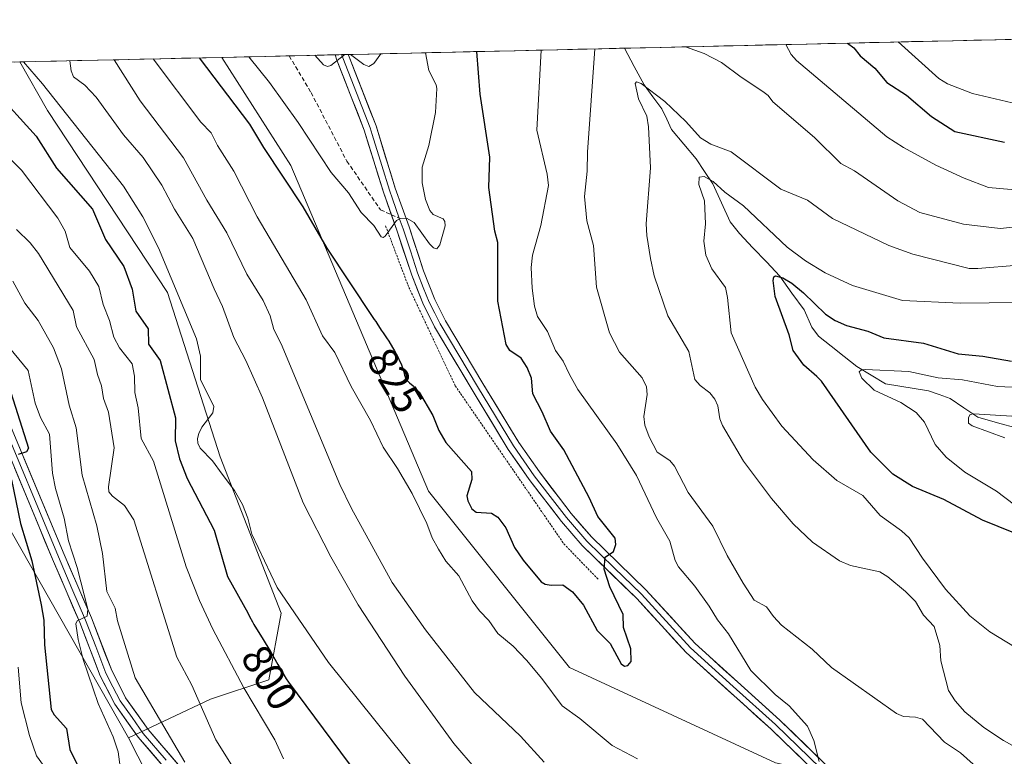
# Model space of a CAD drawing. Units: metres. Extents: x 654789 to 658244, y 4748682 to 4751073.
# Drawn here: x 654934 to 655170, y 4750833 to 4751009 of the extents above; entities that cross this region are included whole.
import ezdxf
from ezdxf.enums import TextEntityAlignment as Align

# ---------------------------------------------------------------- set-up
doc = ezdxf.new("R2010")
doc.units = ezdxf.units.M
doc.header["$MEASUREMENT"] = 0
doc.linetypes.add('TRAZOS', pattern=[0.75, 0.5, -0.25])
doc.linetypes.add('TRAZOSX2', pattern=[1.5, 1, -0.5])
for name, color, linetype, lineweight in [('Alambrada', 19, 'TRAZOS', 0), ('Arbolado forestal CxS', 92, 'Continuous', 0), ('Corriente natural lineal', 142, 'Continuous', 13), ('Curva de nivel maestra', 36, 'Continuous', 30), ('Curva de nivel normal', 36, 'Continuous', 0), ('Layer 0', 7, 'Continuous', 0), ('Municipio CxS', 142, 'Continuous', 0), ('Rótulo de curva de nivel directora', 19, 'Continuous', 0), ('Senda', 19, 'TRAZOSX2', 0)]:
    doc.layers.add(name, color=color, linetype=linetype, lineweight=lineweight)
doc.styles.add('Arial', font='txt', dxfattribs={"height": 0.2})

# ---------------------------------------------------------------- blocks, each defined once
blk = doc.blocks.new('*U156')
at = {"layer": 'Arbolado forestal CxS', "color": 92, "linetype": 'Continuous', "lineweight": 0}
blk.add_polyline3d([(655176.46, 4750806.7, 816.72), (655155.87, 4750822.3, 818.08), (655115.02, 4750831.24, 821.54), (655065.7, 4750854.05, 821.65), (655032.01, 4750896.17, 821.58), (654999.08, 4750973.92, 826.57), (654982.59, 4750999.78, 827.09), (655377.35, 4751008.79, 753.66)], dxfattribs=at)
blk.add_polyline3d([(654960.31, 4750837.24, 782.38), (654918.03, 4750911.43, 767.85), (654899.46, 4750921.15, 766.01), (654893.36, 4750941.54, 769.45), (654872.38, 4750975.3, 770.49), (654835.63, 4750996.43, 770.65), (654934.3, 4750998.68, 804.63), (654940.98, 4750987.06, 803.46), (654969.6, 4750943.59, 804.54), (654982.26, 4750904.35, 805.57), (654996.79, 4750867.03, 804.09), (654993.84, 4750851.09, 798.11), (654979.9, 4750846.44, 791.61), (654960.31, 4750837.24, 782.38)], close=True, dxfattribs=at)
blk = doc.blocks.new('*U168')
at = {"layer": 'Arbolado forestal CxS', "color": 92, "linetype": 'Continuous', "lineweight": 0}
for points in [[(654982.59, 4750999.78, 827.09), (654999.08, 4750973.92, 826.57), (655032.01, 4750896.17, 821.58), (655065.7, 4750854.05, 821.65), (655115.02, 4750831.24, 821.54), (655155.87, 4750822.3, 818.08), (655176.46, 4750806.7, 816.72), (655179.4, 4750779.4, 814.52), (655188.68, 4750752.82, 809.11), (655226.07, 4750719.03, 801.03), (655256.24, 4750701.03, 797.12), (655289.01, 4750723.13, 794.66), (655338.91, 4750748.67, 784.93), (655385.4, 4750740.61, 771.59), (655421.85, 4750760.48, 755.69), (655429.08, 4750769.51, 742.63)], [(654934.3, 4750998.68, 804.63), (654940.98, 4750987.06, 803.46), (654969.6, 4750943.59, 804.54), (654982.26, 4750904.35, 805.57), (654996.79, 4750867.03, 804.09), (654993.84, 4750851.09, 798.11), (654979.9, 4750846.44, 791.61), (654960.31, 4750837.24, 782.38)]]:
    blk.add_polyline3d(points, dxfattribs=at)
blk = doc.blocks.new('*U177')
at = {"layer": 'Arbolado forestal CxS', "color": 92, "linetype": 'Continuous', "lineweight": 0}
for points in [[(654982.59, 4750999.78, 827.09), (654999.08, 4750973.92, 826.57), (655032.01, 4750896.17, 821.58), (655065.7, 4750854.05, 821.65), (655115.02, 4750831.24, 821.54), (655155.87, 4750822.3, 818.08), (655176.46, 4750806.7, 816.72), (655179.4, 4750779.4, 814.52), (655188.68, 4750752.82, 809.11), (655226.07, 4750719.03, 801.03), (655256.24, 4750701.03, 797.12), (655289.01, 4750723.13, 794.66), (655338.91, 4750748.67, 784.93), (655385.4, 4750740.61, 771.59), (655421.85, 4750760.48, 755.69), (655429.08, 4750769.51, 742.63)], [(654934.3, 4750998.68, 804.63), (654940.98, 4750987.06, 803.46), (654969.6, 4750943.59, 804.54), (654982.26, 4750904.35, 805.57), (654996.79, 4750867.03, 804.09), (654993.84, 4750851.09, 798.11), (654979.9, 4750846.44, 791.61), (654960.31, 4750837.24, 782.38)]]:
    blk.add_polyline3d(points, dxfattribs=at)
blk = doc.blocks.new('*U182')
at = {"layer": 'Curva de nivel normal', "color": 36, "linetype": 'Continuous', "lineweight": 0}
for points in [[(654933.51, 4750958.63, 790), (654936.83, 4750955.46, 790), (654938.8, 4750952.96, 790), (654947.11, 4750939.3, 790), (654947.85, 4750935.39, 790), (654952.09, 4750927.62, 790), (654952.87, 4750924.01, 790), (654953.82, 4750921.32, 790), (654954.34, 4750918.31, 790), (654955.51, 4750914.99, 790), (654956.9, 4750906.46, 790), (654955.5, 4750897.15, 790), (654955.63, 4750896.01, 790), (654956.52, 4750894.97, 790), (654959.38, 4750892.75, 790), (654961.59, 4750889.29, 790), (654971.9, 4750856.51, 790), (654975.46, 4750849.76, 790), (654981.22, 4750836.7, 790), (654987.75, 4750826.28, 790)], [(655169.77, 4750908.87, 790), (655161.97, 4750911.73, 790), (655161.12, 4750912.35, 790), (655161.11, 4750913.78, 790), (655161.55, 4750914.44, 790), (655162.37, 4750914.59, 790), (655171.49, 4750914.03, 790)]]:
    blk.add_polyline3d(points, dxfattribs=at)
blk = doc.blocks.new('*U190')
at = {"layer": 'Curva de nivel normal', "color": 36, "linetype": 'Continuous', "lineweight": 0}
blk.add_polyline3d([(654932.64, 4750946.31, 785), (654935.56, 4750941.02, 785), (654938.72, 4750936.92, 785), (654942.39, 4750930.4, 785), (654944.33, 4750925.36, 785), (654946.11, 4750916.65, 785), (654947.8, 4750911.28, 785), (654949.25, 4750899.93, 785), (654952.75, 4750887.89, 785), (654954.13, 4750881.21, 785), (654955.12, 4750872.17, 785), (654957.12, 4750868.18, 785), (654957.66, 4750865.13, 785), (654961.87, 4750851.54, 785), (654973.8, 4750831.36, 785)], dxfattribs=at)
blk = doc.blocks.new('*U192')
at = {"layer": 'Curva de nivel normal', "color": 36, "linetype": 'Continuous', "lineweight": 0}
blk.add_polyline3d([(654931.85, 4750930.42, 780), (654936.29, 4750924.96, 780), (654937.97, 4750917.16, 780), (654939.27, 4750913.75, 780), (654941.44, 4750909.78, 780), (654942.17, 4750900.48, 780), (654942.83, 4750896.77, 780), (654944.9, 4750889.68, 780), (654945.93, 4750884.31, 780), (654948.03, 4750877.93, 780), (654950.6, 4750867.94, 780), (654950.44, 4750866.3, 780), (654948.02, 4750865.14, 780), (654947.74, 4750864.42, 780), (654948.27, 4750860.68, 780), (654949.5, 4750855.94, 780), (654953.05, 4750845.43, 780), (654956.64, 4750837.42, 780), (654957.82, 4750833.89, 780), (654958.5, 4750829.08, 780)], dxfattribs=at)
blk = doc.blocks.new('*U194')
at = {"layer": 'Curva de nivel normal', "color": 36, "linetype": 'Continuous', "lineweight": 0}
for points in [[(655117.48, 4751002.86, 820), (655118.74, 4751000.44, 820), (655120.01, 4750999.03, 820), (655141.61, 4750980.82, 820), (655145.55, 4750978.27, 820), (655153.29, 4750974.06, 820), (655160.09, 4750970.89, 820), (655165.93, 4750968.71, 820), (655171.34, 4750968.21, 820), (655178.35, 4750969.48, 820), (655187.78, 4750972.69, 820), (655197, 4750976.41, 820), (655204.59, 4750978.45, 820), (655217.03, 4750978.6, 820), (655221.58, 4750975.98, 820), (655230.62, 4750974.46, 820), (655237.88, 4750974.21, 820), (655240.53, 4750974.88, 820), (655242.35, 4750975.95, 820), (655245.24, 4750979.2, 820), (655247.04, 4750983.56, 820), (655249.25, 4750991.57, 820), (655251.04, 4751005.91, 820)], [(654966.17, 4750999.41, 820), (654977.61, 4750984.27, 820), (654980.06, 4750981.76, 820), (654981.58, 4750978.74, 820), (654985.49, 4750972.63, 820), (654991.1, 4750961.72, 820), (655002.76, 4750941.83, 820), (655006.65, 4750933.27, 820), (655009.61, 4750929.26, 820), (655013.53, 4750921.13, 820), (655018.14, 4750913, 820), (655021.17, 4750906.66, 820), (655024.59, 4750901.58, 820), (655028.12, 4750895.56, 820), (655031.65, 4750888.43, 820), (655032.87, 4750884.96, 820), (655034.45, 4750882.28, 820), (655036.2, 4750879.45, 820), (655039.26, 4750875.91, 820), (655042.46, 4750869.97, 820), (655044.22, 4750867.54, 820), (655046.43, 4750865.25, 820), (655048.62, 4750862.15, 820), (655052.29, 4750859.14, 820), (655055.45, 4750855.74, 820), (655059.12, 4750851.4, 820), (655063.95, 4750844.83, 820), (655068.18, 4750841.82, 820), (655075.92, 4750835.34, 820), (655082.03, 4750832.19, 820)], [(655125.43, 4750831.53, 820), (655124.17, 4750836.53, 820), (655122.61, 4750839.99, 820), (655118.23, 4750844.86, 820), (655114.9, 4750847.57, 820), (655109.07, 4750853.28, 820), (655103.74, 4750862.02, 820), (655101.09, 4750865.42, 820), (655099.12, 4750868.64, 820), (655095.67, 4750873.43, 820), (655091.76, 4750878.05, 820), (655091.03, 4750879.61, 820), (655089.74, 4750884.2, 820), (655086.53, 4750889.77, 820), (655081.73, 4750899.87, 820), (655077.09, 4750907.46, 820), (655067.74, 4750920.46, 820), (655065.76, 4750923.99, 820), (655064.26, 4750927.2, 820), (655062.38, 4750929.75, 820), (655060.49, 4750934.28, 820), (655058.11, 4750937.84, 820), (655057.39, 4750940.31, 820), (655056.81, 4750944.63, 820), (655056.61, 4750949.59, 820), (655056.9, 4750952.55, 820), (655058.87, 4750959.64, 820), (655060.69, 4750969.15, 820), (655060.38, 4750971.87, 820), (655057.92, 4750982.42, 820), (655058.93, 4751001.52, 820), (655058.93, 4751001.52, 820)]]:
    blk.add_polyline3d(points, dxfattribs=at)
blk = doc.blocks.new('*U197')
at = {"layer": 'Curva de nivel normal', "color": 36, "linetype": 'Continuous', "lineweight": 0}
for points in [[(655144.32, 4751003.47, 830), (655144.32, 4751003.47, 830), (655154.07, 4750994.77, 830), (655156.12, 4750993.44, 830), (655162.06, 4750991.13, 830), (655171.57, 4750988.95, 830), (655174.49, 4750988.62, 830), (655179.02, 4750989.3, 830), (655185.44, 4750991.4, 830), (655192.8, 4750995.57, 830), (655197.88, 4750997.68, 830), (655200.52, 4750998.16, 830), (655204.91, 4750998.04, 830), (655211.67, 4750999.12, 830), (655219.92, 4751002.19, 830), (655226.6, 4751005.35, 830)], [(654989.05, 4750999.93, 830), (654989.05, 4750999.93, 830), (654994.01, 4750993.75, 830), (655000.87, 4750984.22, 830), (655008.75, 4750972.31, 830), (655012.92, 4750967.42, 830), (655015.94, 4750962.72, 830), (655018.94, 4750959.58, 830), (655020.69, 4750956.89, 830), (655021.22, 4750956.75, 830), (655021.66, 4750957.06, 830), (655024.38, 4750960.82, 830), (655025.3, 4750961.28, 830), (655026.77, 4750961.37, 830), (655028.58, 4750960.36, 830), (655032.25, 4750955.25, 830), (655033.22, 4750954.31, 830), (655034.02, 4750954.03, 830), (655034.73, 4750954.98, 830), (655036.03, 4750959.53, 830), (655035.93, 4750960.58, 830), (655035.5, 4750961.24, 830), (655033.17, 4750962.24, 830), (655032.33, 4750963.21, 830), (655031.3, 4750965.85, 830), (655030.53, 4750969.8, 830), (655030.48, 4750973.52, 830), (655032.1, 4750978.76, 830), (655033.72, 4750986.63, 830), (655034.04, 4750992.32, 830), (655033.89, 4750993.25, 830), (655032.09, 4750996.65, 830), (655031.29, 4751000.89, 830), (655031.29, 4751000.89, 830)]]:
    blk.add_polyline3d(points, dxfattribs=at)
blk = doc.blocks.new('*U200')
at = {"layer": 'Curva de nivel normal', "color": 36, "linetype": 'Continuous', "lineweight": 0}
for points in [[(655093.42, 4751002.31, 815), (655093.43, 4751002.31, 815), (655097.93, 4751000.71, 815), (655102.09, 4750998.56, 815), (655106.74, 4750995.04, 815), (655111.97, 4750991.67, 815), (655113.21, 4750990.67, 815), (655114.32, 4750989.13, 815), (655124.32, 4750980.61, 815), (655130.58, 4750974.45, 815), (655133.86, 4750972.64, 815), (655144.2, 4750965.49, 815), (655149.49, 4750962.72, 815), (655159.9, 4750959.97, 815), (655168.7, 4750958.89, 815), (655178.62, 4750959.92, 815)], [(654956.87, 4750999.2, 815), (654963.09, 4750989.41, 815), (654973.46, 4750975.82, 815), (654979, 4750965.64, 815), (654983.78, 4750957.83, 815), (654988.61, 4750948.02, 815), (654992.51, 4750941.66, 815), (654994.15, 4750938.04, 815), (654995.09, 4750934.74, 815), (654996.81, 4750931.31, 815), (655010.81, 4750897.7, 815), (655013.64, 4750891.97, 815), (655023.38, 4750874.34, 815), (655031.28, 4750863.01, 815), (655043.01, 4750848.02, 815), (655054.01, 4750837.63, 815), (655059.71, 4750831.37, 815)], [(655162.24, 4750830.92, 815), (655159.24, 4750833.61, 815), (655155.4, 4750836.21, 815), (655150.09, 4750841.64, 815), (655148.49, 4750842.17, 815), (655145.62, 4750842.3, 815), (655143.91, 4750843.03, 815), (655128.36, 4750854.01, 815), (655123.75, 4750858.39, 815), (655116.44, 4750864.12, 815), (655114.49, 4750866.16, 815), (655112.86, 4750868.53, 815), (655109.91, 4750870.11, 815), (655107.26, 4750874.17, 815), (655103.44, 4750880.77, 815), (655100, 4750887.76, 815), (655094.14, 4750895.8, 815), (655090.87, 4750902.08, 815), (655089.74, 4750903.45, 815), (655086.73, 4750905.45, 815), (655084.75, 4750909.09, 815), (655083.78, 4750911.89, 815), (655083.47, 4750914.01, 815), (655084.32, 4750919.21, 815), (655084.18, 4750921.08, 815), (655083.12, 4750923.18, 815), (655077.69, 4750929.34, 815), (655075.27, 4750933.95, 815), (655072.21, 4750944.91, 815), (655071.47, 4750954.82, 815), (655069.92, 4750960.7, 815), (655069.34, 4750966.51, 815), (655069.98, 4750972.57, 815), (655070.06, 4750977.15, 815), (655071.8, 4751001.82, 815)]]:
    blk.add_polyline3d(points, dxfattribs=at)
blk = doc.blocks.new('*U202')
at = {"layer": 'Curva de nivel normal', "color": 36, "linetype": 'Continuous', "lineweight": 0}
for points in [[(655175.03, 4750920.85, 795), (655168.03, 4750921.17, 795), (655159.68, 4750922.71, 795), (655153.84, 4750923.24, 795), (655146.86, 4750924.71, 795), (655136.42, 4750925.18, 795), (655135.58, 4750925.11, 795), (655135.01, 4750924.69, 795), (655135.59, 4750923.16, 795), (655138.55, 4750920.26, 795), (655144.95, 4750917.33, 795), (655148.58, 4750914.9, 795), (655150.58, 4750912.61, 795), (655153.19, 4750907.28, 795), (655155.78, 4750904.24, 795), (655160.22, 4750900.67, 795), (655167.84, 4750896.13, 795), (655172.13, 4750892.89, 795)], [(654997.36, 4750832.2, 795), (654995.27, 4750836.7, 795), (654987.87, 4750849.14, 795), (654980.47, 4750863.16, 795), (654977.29, 4750870.05, 795), (654974.12, 4750878.09, 795), (654966.29, 4750903.27, 795), (654963.37, 4750908.74, 795), (654962.66, 4750916.09, 795), (654961.84, 4750919.68, 795), (654961.73, 4750923.63, 795), (654961.2, 4750926.57, 795), (654958.17, 4750930.4, 795), (654956.79, 4750932.91, 795), (654955.8, 4750936.95, 795), (654954.27, 4750940.77, 795), (654953.22, 4750945.06, 795), (654950.97, 4750948.69, 795), (654946.3, 4750954.38, 795), (654945.21, 4750958.24, 795), (654943.43, 4750961.39, 795), (654934.71, 4750972.8, 795), (654929.82, 4750977.7, 795)]]:
    blk.add_polyline3d(points, dxfattribs=at)
blk = doc.blocks.new('*U213')
at = {"layer": 'Curva de nivel normal', "color": 36, "linetype": 'Continuous', "lineweight": 0}
for points in [[(655012.03, 4751000.46, 835), (655008.69, 4750997.87, 835), (655007.9, 4750997.62, 835), (655006.92, 4750998.03, 835), (655004.83, 4751000.29, 835), (655004.83, 4751000.29, 835)], [(655020.62, 4751000.65, 835), (655018.96, 4750998.32, 835), (655017.78, 4750997.58, 835), (655016.56, 4750998.07, 835), (655013.41, 4751000.49, 835)]]:
    blk.add_polyline3d(points, dxfattribs=at)
blk = doc.blocks.new('*U221')
at = {"layer": 'Curva de nivel normal', "color": 36, "linetype": 'Continuous', "lineweight": 0}
for points in [[(654935.24, 4750998.7, 805), (654935.24, 4750998.7, 805), (654939.76, 4750993.44, 805), (654959.11, 4750969.01, 805), (654963.76, 4750961.67, 805), (654967.5, 4750954.24, 805), (654976.55, 4750932.52, 805), (654977.52, 4750928.4, 805), (654977.56, 4750922.85, 805), (654980.68, 4750916.39, 805), (654980.44, 4750914.88, 805), (654977.86, 4750911.41, 805), (654977.11, 4750909.91, 805), (654976.77, 4750908.69, 805), (654976.86, 4750907.61, 805), (654977.48, 4750906.43, 805), (654980.36, 4750903.4, 805), (654982.71, 4750900.2, 805), (654985.66, 4750896.34, 805), (654987.54, 4750892.98, 805), (654988.85, 4750889.72, 805), (654989.82, 4750885.86, 805), (654995.87, 4750873.13, 805), (655008.11, 4750855.24, 805), (655029.97, 4750828.02, 805)], [(655176.61, 4750856.21, 805), (655166.24, 4750862.51, 805), (655161.46, 4750866.36, 805), (655155.66, 4750872.75, 805), (655150.16, 4750880.12, 805), (655146.95, 4750885.02, 805), (655145.1, 4750886.7, 805), (655140, 4750890.36, 805), (655135.9, 4750895.12, 805), (655129.62, 4750898.68, 805), (655124, 4750903.61, 805), (655116.49, 4750911.65, 805), (655111.84, 4750918.06, 805), (655110.11, 4750921, 805), (655104.35, 4750933.95, 805), (655103.54, 4750942.43, 805), (655103.03, 4750944.83, 805), (655099.75, 4750949.28, 805), (655098.36, 4750952.49, 805), (655097.84, 4750955.86, 805), (655098.24, 4750960.04, 805), (655098.04, 4750965.5, 805), (655096.64, 4750969.42, 805), (655096.73, 4750971.19, 805), (655097.93, 4750971.34, 805), (655100.1, 4750970.1, 805), (655102.91, 4750967.56, 805), (655107.31, 4750964.32, 805), (655117.75, 4750954.42, 805), (655122.13, 4750951.18, 805), (655126.85, 4750948.34, 805), (655133.36, 4750945.29, 805), (655145.33, 4750941.68, 805), (655159.16, 4750941.08, 805), (655173, 4750941.22, 805)]]:
    blk.add_polyline3d(points, dxfattribs=at)
blk = doc.blocks.new('*U222')
at = {"layer": 'Curva de nivel normal', "color": 36, "linetype": 'Continuous', "lineweight": 0}
for points in [[(654946.3, 4750998.96, 810), (654946.59, 4750996.6, 810), (654947.18, 4750995.17, 810), (654949.87, 4750993.18, 810), (654952.62, 4750990.31, 810), (654959.13, 4750981.24, 810), (654963.78, 4750975.88, 810), (654968.28, 4750969.22, 810), (654971.28, 4750963.51, 810), (654975.73, 4750956.53, 810), (654980.77, 4750944.48, 810), (654982.82, 4750940.3, 810), (654985.47, 4750932.86, 810), (654988.4, 4750927.33, 810), (654992.32, 4750918.42, 810), (655002.1, 4750893.34, 810), (655008.66, 4750880.47, 810), (655015.2, 4750868.98, 810), (655026.34, 4750851.91, 810), (655038.06, 4750835.86, 810), (655043.4, 4750829.67, 810)], [(655174.91, 4750833.55, 810), (655169.47, 4750836.6, 810), (655164.76, 4750839.71, 810), (655160.28, 4750843.44, 810), (655157.91, 4750846.06, 810), (655156.34, 4750848.55, 810), (655154.52, 4750855.58, 810), (655154.23, 4750859.26, 810), (655152.95, 4750863.77, 810), (655150.4, 4750866.55, 810), (655148.44, 4750869.76, 810), (655146.08, 4750872.13, 810), (655141.87, 4750875.68, 810), (655139.92, 4750876.86, 810), (655132.88, 4750878.36, 810), (655130.27, 4750879.48, 810), (655123.79, 4750883.99, 810), (655119.21, 4750888.3, 810), (655114.04, 4750894.4, 810), (655107.3, 4750903.29, 810), (655102.28, 4750911.82, 810), (655101.69, 4750913.42, 810), (655101.22, 4750916.55, 810), (655100.52, 4750918.09, 810), (655099.27, 4750919.66, 810), (655096.96, 4750921.35, 810), (655095.69, 4750922.86, 810), (655094.29, 4750929.49, 810), (655089.21, 4750938.01, 810), (655085.99, 4750947.58, 810), (655085.12, 4750951.71, 810), (655084.21, 4750957.19, 810), (655084.05, 4750959.99, 810), (655085.08, 4750973.4, 810), (655084.61, 4750983.21, 810), (655084.21, 4750985.71, 810), (655082.27, 4750989.86, 810), (655081.43, 4750993.51, 810), (655081.73, 4750993.93, 810), (655082.86, 4750993.53, 810), (655088.49, 4750989.23, 810), (655093.58, 4750984.48, 810), (655097.03, 4750980.54, 810), (655099.54, 4750979.03, 810), (655104.36, 4750977.22, 810), (655116.28, 4750968.32, 810), (655122.6, 4750965.63, 810), (655128.62, 4750961.32, 810), (655142.08, 4750954.87, 810), (655147.78, 4750952.77, 810), (655161.31, 4750949.36, 810), (655163.39, 4750949.32, 810), (655173, 4750950.1, 810)]]:
    blk.add_polyline3d(points, dxfattribs=at)
blk = doc.blocks.new('*U234')
at = {"layer": 'Curva de nivel normal', "color": 36, "linetype": 'Continuous', "lineweight": 0}
blk.add_polyline3d([(654933.93, 4750854.07, 770), (654934.65, 4750845.57, 770), (654936.63, 4750837.8, 770), (654938.35, 4750832.89, 770), (654942.09, 4750827.71, 770)], dxfattribs=at)
blk = doc.blocks.new('*U241')
at = {"layer": 'Curva de nivel maestra', "color": 36, "linetype": 'Continuous', "lineweight": 30}
for points in [[(654928.17, 4750991.93, 800), (654938.25, 4750980.95, 800), (654943.12, 4750973.32, 800), (654951.67, 4750963.54, 800), (654954.8, 4750956.27, 800), (654959.18, 4750949.83, 800), (654961.2, 4750944.4, 800), (654962.09, 4750939.12, 800), (654964.98, 4750934.96, 800), (654965.13, 4750931.26, 800), (654967.9, 4750927.36, 800), (654971.54, 4750913.65, 800), (654971.47, 4750908.14, 800), (654972.48, 4750903.88, 800), (654974.35, 4750899.14, 800), (654980.79, 4750886.8, 800), (654983.96, 4750875.72, 800), (654988.82, 4750867.08, 800), (654989.26, 4750866.21, 800), (654989.94, 4750864.91, 800), (654990.27, 4750864.32, 800), (654990.92, 4750863.24, 800), (654992.27, 4750861.13, 800), (654993.01, 4750859.94, 800), (654994.24, 4750857.83, 800), (654996, 4750854.72, 800), (654996.88, 4750853.2, 800), (654998.04, 4750851.29, 800), (654998.54, 4750850.52, 800), (655023.44, 4750817.09, 800)], [(655171.96, 4750886.16, 800), (655164.44, 4750889.18, 800), (655155.23, 4750894.18, 800), (655147.77, 4750897.26, 800), (655143.01, 4750900.23, 800), (655137.81, 4750905.45, 800), (655125.98, 4750922.42, 800), (655124.86, 4750923.57, 800), (655121.72, 4750926.24, 800), (655119.19, 4750929.76, 800), (655118.29, 4750933.46, 800), (655114.93, 4750942.62, 800), (655114.44, 4750946.46, 800), (655114.62, 4750947.32, 800), (655115.01, 4750947.58, 800), (655116.71, 4750947.13, 800), (655118.85, 4750945.83, 800), (655121.68, 4750943.53, 800), (655126.9, 4750938.46, 800), (655129.27, 4750936.93, 800), (655131.95, 4750935.72, 800), (655137.07, 4750934.36, 800), (655140.91, 4750932.81, 800), (655150.36, 4750931.52, 800), (655158.68, 4750928.93, 800), (655164.53, 4750928.38, 800), (655171.4, 4750927.17, 800)]]:
    blk.add_polyline3d(points, dxfattribs=at)
blk = doc.blocks.new('*U243')
at = {"layer": 'Curva de nivel maestra', "color": 36, "linetype": 'Continuous', "lineweight": 30}
for points in [[(655132.22, 4751003.2, 825), (655133.73, 4751002.03, 825), (655135.21, 4751000.16, 825), (655138.74, 4750997.21, 825), (655141.62, 4750993.79, 825), (655146.33, 4750990.78, 825), (655152.29, 4750985.62, 825), (655157.89, 4750982.11, 825), (655169.72, 4750979.51, 825)], [(654977.17, 4750999.66, 825), (654989.24, 4750983.79, 825), (654992.57, 4750978.22, 825), (655001.98, 4750964.1, 825), (655007.71, 4750954.19, 825), (655018.55, 4750937.84, 825), (655019.07, 4750937.19, 825), (655019.47, 4750936.66, 825), (655019.95, 4750935.91, 825), (655020.48, 4750935, 825), (655020.74, 4750934.57, 825), (655021.18, 4750933.95, 825), (655021.98, 4750932.81, 825), (655022.53, 4750931.97, 825), (655023.41, 4750930.5, 825), (655023.89, 4750929.66, 825), (655024.58, 4750928.37, 825), (655025.2, 4750927.13, 825), (655025.46, 4750926.57, 825), (655025.67, 4750926.05, 825), (655025.99, 4750925.17, 825), (655026.13, 4750924.68, 825), (655026.33, 4750923.88, 825), (655026.46, 4750923.42, 825), (655026.53, 4750923.22, 825), (655026.69, 4750922.88, 825), (655026.91, 4750922.58, 825), (655027.08, 4750922.39, 825), (655027.52, 4750922.02, 825), (655028.4, 4750921.34, 825), (655029.83, 4750919.76, 825), (655033.1, 4750914.24, 825), (655034.49, 4750910.64, 825), (655036.14, 4750907.75, 825), (655042.27, 4750900.85, 825), (655042.4, 4750898.89, 825), (655041.2, 4750895.01, 825), (655041.41, 4750893.82, 825), (655042.41, 4750891.91, 825), (655043.43, 4750891.15, 825), (655047.11, 4750890.87, 825), (655048.59, 4750889.96, 825), (655050.55, 4750887.38, 825), (655052.56, 4750882.72, 825), (655054.7, 4750879.62, 825), (655058.98, 4750874.49, 825), (655059.92, 4750873.94, 825), (655061.36, 4750873.69, 825), (655064.11, 4750873.78, 825), (655066.45, 4750872.07, 825), (655069.07, 4750868.89, 825), (655072.37, 4750862.84, 825), (655075.47, 4750859.71, 825), (655078.11, 4750854.86, 825), (655078.87, 4750854.32, 825), (655079.72, 4750854.49, 825), (655080.46, 4750855.45, 825), (655080.38, 4750858.51, 825), (655078.66, 4750863.56, 825), (655078.6, 4750866.71, 825), (655075.34, 4750873.3, 825), (655074.05, 4750877.5, 825), (655074.23, 4750880.36, 825), (655076.22, 4750881.76, 825), (655076.78, 4750883.39, 825), (655076.64, 4750884.93, 825), (655072.55, 4750890.05, 825), (655070.44, 4750894.63, 825), (655064.38, 4750905.98, 825), (655061.17, 4750910.5, 825), (655059.24, 4750915.13, 825), (655056.99, 4750919.43, 825), (655056.66, 4750923.11, 825), (655055.61, 4750925.71, 825), (655054.17, 4750927.91, 825), (655051.47, 4750929.73, 825), (655050.63, 4750931.21, 825), (655048.64, 4750941.56, 825), (655048.63, 4750955.58, 825), (655047.92, 4750958.24, 825), (655046.47, 4750968.72, 825), (655046.67, 4750975.95, 825), (655044.37, 4750991, 825), (655043.57, 4751001.17, 825), (655043.57, 4751001.17, 825)]]:
    blk.add_polyline3d(points, dxfattribs=at)
blk = doc.blocks.new('*U245')
at = {"layer": 'Curva de nivel maestra', "color": 36, "linetype": 'Continuous', "lineweight": 30}
for points in [[(654932.2, 4750919.72, 775), (654936.37, 4750906.43, 775), (654935.95, 4750905.57, 775), (654933.92, 4750904.88, 775)], [(654932.32, 4750898.85, 775), (654934.46, 4750888.43, 775), (654937.21, 4750879.53, 775), (654939.47, 4750868.99, 775), (654940.07, 4750865.29, 775), (654940.27, 4750859.42, 775), (654941.81, 4750843.95, 775), (654942.51, 4750842.68, 775), (654945.49, 4750839.43, 775), (654946.32, 4750834.39, 775), (654951.91, 4750823.05, 775)]]:
    blk.add_polyline3d(points, dxfattribs=at)

msp = doc.modelspace()

# ---------------------------------------------------------------- linework, layer by layer
at = {"layer": 'Alambrada', "color": 19, "linetype": 'TRAZOS', "lineweight": 0}
msp.add_polyline3d([(655021.77, 4750959.51, 830.06), (655027.32, 4750944.84, 828.55), (655038.44, 4750921.3, 826.99), (655064.39, 4750883.56, 825.95), (655072.69, 4750874.99, 825.16)], dxfattribs=at)
at = {"layer": 'Arbolado forestal CxS', "color": 92, "linetype": 'Continuous', "lineweight": 0}
for points in [[(655377.35, 4751008.79, 753.66), (654982.59, 4750999.78, 827.09)], [(655199.79, 4750687.22, 788.26), (655129.22, 4750722.29, 787.89), (655081.94, 4750734.85, 781.47), (655030.04, 4750756.88, 785.32), (654975.77, 4750806.85, 782.57), (654960.31, 4750837.24, 782.38), (654979.9, 4750846.44, 791.61), (654993.84, 4750851.09, 798.11), (654996.79, 4750867.03, 804.09), (654982.26, 4750904.35, 805.57), (654969.6, 4750943.59, 804.54), (654940.98, 4750987.06, 803.46), (654934.3, 4750998.68, 804.63), (654982.59, 4750999.78, 827.09), (654999.08, 4750973.92, 826.57), (655032.01, 4750896.17, 821.58), (655065.7, 4750854.05, 821.65), (655115.02, 4750831.24, 821.54), (655155.87, 4750822.3, 818.08), (655176.46, 4750806.7, 816.72)], [(654982.59, 4750999.78, 827.09), (654934.3, 4750998.68, 804.63)], [(654858.4, 4750635.76, 824.22), (654845.55, 4750681.33, 811.85), (654848.15, 4750715.71, 805.51), (654859.58, 4750755.32, 796.42), (654888.71, 4750800.95, 779.45), (654860.13, 4750874.23, 779.18), (654875.18, 4750887.2, 773.11), (654874.09, 4750914.52, 769.73), (654867.46, 4750930.3, 770.22), (654850.84, 4750959.3, 767.66), (654831.97, 4750959.3, 773.55), (654824.63, 4750996.18, 767.95), (654835.63, 4750996.43, 770.65), (654872.38, 4750975.3, 770.49), (654893.36, 4750941.54, 769.45), (654899.46, 4750921.15, 766.01), (654918.03, 4750911.43, 767.85), (654960.31, 4750837.24, 782.38), (654975.77, 4750806.85, 782.57), (655030.04, 4750756.88, 785.32), (655081.94, 4750734.85, 781.47), (655129.22, 4750722.29, 787.89), (655199.79, 4750687.22, 788.26)], [(654835.63, 4750996.43, 770.65), (654872.38, 4750975.3, 770.49), (654893.36, 4750941.54, 769.45), (654899.46, 4750921.15, 766.01), (654918.03, 4750911.43, 767.85), (654960.31, 4750837.24, 782.38)], [(654835.63, 4750996.43, 770.65), (654872.38, 4750975.3, 770.49), (654893.36, 4750941.54, 769.45), (654899.46, 4750921.15, 766.01), (654918.03, 4750911.43, 767.85), (654960.31, 4750837.24, 782.38)], [(654960.31, 4750837.24, 782.38), (654975.77, 4750806.85, 782.57), (655030.04, 4750756.88, 785.32), (655081.94, 4750734.85, 781.47), (655129.22, 4750722.29, 787.89), (655199.79, 4750687.22, 788.26), (655228.9, 4750658.45, 780.16), (655238.95, 4750628.1, 770.68), (655242.64, 4750597.64, 760.35), (655234.02, 4750580.33, 751.24), (655223.33, 4750578.09, 740.49)], [(654960.31, 4750837.24, 782.38), (654975.77, 4750806.85, 782.57), (655030.04, 4750756.88, 785.32), (655081.94, 4750734.85, 781.47), (655129.22, 4750722.29, 787.89), (655199.79, 4750687.22, 788.26), (655228.9, 4750658.45, 780.16), (655238.95, 4750628.1, 770.68), (655242.64, 4750597.64, 760.35), (655234.02, 4750580.33, 751.24), (655223.33, 4750578.09, 740.49)]]:
    msp.add_polyline3d(points, dxfattribs=at)
at = {"layer": 'Corriente natural lineal', "color": 142, "linetype": 'Continuous', "lineweight": 13}
msp.add_polyline3d([(655078.86, 4751001.98, 813.22), (655081.21, 4750997.6, 810.8), (655083.55, 4750993.23, 810.57), (655085.69, 4750990.34, 809.84), (655087.83, 4750987.46, 809.17), (655088.99, 4750985, 808.78), (655090.15, 4750982.54, 808.02), (655093.07, 4750979.03, 807.06), (655095.99, 4750975.53, 806.24), (655098.01, 4750972.53, 805.74), (655100.02, 4750969.54, 805.45), (655102.08, 4750965.03, 803.67), (655104.13, 4750960.53, 802.89), (655106.37, 4750957.68, 802.27), (655109.59, 4750954.3, 801.2), (655112.8, 4750950.91, 801), (655116.01, 4750947.53, 800.39), (655118.92, 4750943.48, 799.33), (655121.83, 4750939.44, 798.43), (655123.7, 4750935.29, 798.35), (655125.23, 4750933.19, 798.09), (655128.29, 4750930.77, 797.49), (655131.36, 4750928.35, 795.98), (655134.42, 4750925.92, 795.72), (655137.86, 4750923.84, 794.49), (655141.31, 4750921.75, 794.54), (655144.73, 4750921.2, 793.94), (655148.15, 4750920.66, 793.42), (655151.58, 4750920.11, 793), (655154.14, 4750919.2, 792.45), (655156.7, 4750918.28, 791.89), (655160.02, 4750916.04, 791.47), (655163.33, 4750913.8, 789.58), (655168.05, 4750912.5, 789.35), (655172.77, 4750911.2, 789.12)], dxfattribs=at)
at = {"layer": 'Layer 0', "linetype": 'Continuous', "lineweight": 0}
for points in [[(655011.25, 4751000.44), (655009.68, 4751000.4)], [(655023.15, 4750962.19), (655021.25, 4750967.59), (655016.64, 4750982.42), (655010.15, 4750999.09), (655009.68, 4751000.4)], [(655012.83, 4751000.47), (655011.25, 4751000.44)], [(655011.25, 4751000.44), (655011.26, 4751000.44), (655011.52, 4750999.7), (655014.8, 4750991.29), (655018.06, 4750982.92), (655018.54, 4750981.37), (655020.85, 4750973.93), (655022.67, 4750968.06), (655023.41, 4750965.98), (655025.05, 4750961.35)], [(655012.83, 4751000.47), (655012.83, 4751000.47), (655013.03, 4750999.94), (655019.48, 4750983.42), (655024.09, 4750968.53), (655027.37, 4750959.27), (655030.84, 4750948.78), (655033.55, 4750941.91), (655036.11, 4750936.86), (655045.01, 4750921.88), (655053.62, 4750907.76), (655058.53, 4750900.73), (655066.15, 4750890.82), (655070.97, 4750885.23), (655083.99, 4750872.56), (655095.74, 4750859.75), (655115.98, 4750841.46), (655129.41, 4750828.47), (655142.15, 4750816.46), (655153.24, 4750805.13), (655167.57, 4750791.42), (655170.67, 4750789.31)], [(655181.04, 4750780.54), (655169.13, 4750786.73), (655165.67, 4750789.08), (655151.14, 4750802.99), (655140.05, 4750814.32), (655127.33, 4750826.31), (655113.94, 4750839.26), (655093.62, 4750857.61), (655081.83, 4750870.46), (655068.79, 4750883.17), (655063.83, 4750888.92), (655056.11, 4750898.95), (655051.1, 4750906.12), (655042.43, 4750920.34), (655033.49, 4750935.42), (655030.81, 4750940.67), (655028.02, 4750947.76), (655024.53, 4750958.29), (655023.15, 4750962.19)], [(655025.05, 4750961.35), (655025.95, 4750958.78), (655027.69, 4750953.54), (655029.43, 4750948.27), (655030.79, 4750944.84), (655032.18, 4750941.29), (655033.52, 4750938.67), (655034.8, 4750936.14), (655039.27, 4750928.6), (655043.72, 4750921.11), (655052.36, 4750906.94), (655057.32, 4750899.84), (655061.13, 4750894.89), (655064.99, 4750889.87), (655069.88, 4750884.2), (655076.4, 4750877.85), (655082.91, 4750871.51), (655094.68, 4750858.68), (655104.84, 4750849.51), (655114.96, 4750840.36), (655128.37, 4750827.39)], [(654901.29, 4750941.26), (654910.56, 4750940.47), (654913.16, 4750939.12), (654915.45, 4750937.46), (654919.82, 4750933.03), (654923.08, 4750929.04), (654925.74, 4750925.11), (654930.27, 4750916.11), (654944.94, 4750881.02), (654951.43, 4750865.9), (654956.3, 4750853.26), (654959.63, 4750846.8), (654965.02, 4750839.18), (654975.83, 4750826.57), (654983.86, 4750817.08), (654989.65, 4750811.39), (655000.32, 4750802.27), (655012.43, 4750793), (655021.67, 4750786.85), (655031.9, 4750779.79), (655043.16, 4750772.54), (655059.43, 4750762.31), (655068.65, 4750756.14)], [(654973.55, 4750824.63), (654962.66, 4750837.34), (654957.05, 4750845.24), (654953.56, 4750852.04), (654948.65, 4750864.76), (654942.18, 4750879.86), (654927.55, 4750914.85)], [(654928.91, 4750915.48), (654943.56, 4750880.44), (654946.8, 4750872.89), (654950.04, 4750865.33), (654952.48, 4750859.01), (654954.93, 4750852.65), (654956.6, 4750849.42), (654958.34, 4750846.02), (654961.15, 4750842.07), (654963.84, 4750838.26), (654969.29, 4750831.91)]]:
    msp.add_lwpolyline(points, dxfattribs=at)
for points in [[(655120.64, 4750832.79, 820.25), (655117.29, 4750836.02, 820.3), (655113.94, 4750839.26, 820.45), (655110.55, 4750842.32, 820.75), (655107.17, 4750845.38, 821.03), (655103.78, 4750848.44, 821.49), (655100.39, 4750851.49, 822.04), (655097.01, 4750854.55, 822.31), (655093.62, 4750857.61, 822.82), (655090.67, 4750860.82, 823.19), (655087.73, 4750864.04, 823.38), (655084.78, 4750867.25, 823.8), (655081.83, 4750870.46, 824.04), (655078.57, 4750873.64, 824.42), (655075.31, 4750876.82, 824.83), (655072.05, 4750879.99, 825.21), (655068.79, 4750883.17, 825.58), (655066.31, 4750886.05, 825.88), (655063.83, 4750888.92, 826.16), (655061.26, 4750892.26, 826.35), (655058.68, 4750895.61, 826.54), (655056.11, 4750898.95, 826.57), (655053.61, 4750902.54, 826.7), (655051.1, 4750906.12, 826.83), (655048.93, 4750909.68, 826.96), (655046.77, 4750913.23, 827.11), (655044.6, 4750916.79, 827.2), (655042.43, 4750920.34, 827.4), (655040.2, 4750924.11, 827.39), (655037.96, 4750927.88, 827.5), (655035.73, 4750931.65, 827.65), (655033.49, 4750935.42, 827.86), (655032.15, 4750938.05, 828.1), (655030.81, 4750940.67, 828.18), (655029.42, 4750944.22, 828.47), (655028.02, 4750947.76, 828.7), (655026.86, 4750951.27, 828.97), (655025.69, 4750954.78, 829.3), (655024.53, 4750958.29, 829.74), (655022.89, 4750962.94, 830.13), (655021.25, 4750967.59, 830.63), (655020.1, 4750971.3, 831.03), (655018.95, 4750975.01, 831.62), (655017.79, 4750978.71, 832.19), (655016.64, 4750982.42, 832.51), (655015.02, 4750986.59, 833.07), (655013.4, 4750990.76, 833.77), (655011.77, 4750994.92, 834.33), (655010.15, 4750999.09, 834.8), (655009.68, 4751000.4, 835.02), (655012.83, 4751000.47, 835), (655012.83, 4751000.47, 835), (655013.03, 4750999.94, 834.94), (655014.64, 4750995.81, 834.41), (655016.25, 4750991.68, 833.7), (655017.87, 4750987.55, 833.12), (655019.48, 4750983.42, 832.6), (655020.63, 4750979.7, 832.25), (655021.79, 4750975.98, 831.65), (655022.94, 4750972.25, 831.08), (655024.09, 4750968.53, 830.74), (655025.73, 4750963.9, 830.16), (655027.37, 4750959.27, 829.76), (655028.53, 4750955.77, 829.47), (655029.68, 4750952.28, 829.05), (655030.84, 4750948.78, 828.74), (655032.2, 4750945.35, 828.52), (655033.55, 4750941.91, 828.34), (655034.83, 4750939.39, 828.19), (655036.11, 4750936.86, 828.03), (655038.34, 4750933.12, 827.84), (655040.56, 4750929.37, 827.68), (655042.79, 4750925.63, 827.47), (655045.01, 4750921.88, 827.42), (655047.16, 4750918.35, 827.16), (655049.32, 4750914.82, 827.04), (655051.47, 4750911.29, 826.96), (655053.62, 4750907.76, 826.78), (655056.08, 4750904.25, 826.65), (655058.53, 4750900.73, 826.56), (655061.07, 4750897.43, 826.4), (655063.61, 4750894.12, 826.23), (655066.15, 4750890.82, 826.04), (655068.56, 4750888.03, 825.73), (655070.97, 4750885.23, 825.43), (655074.23, 4750882.06, 825.1), (655077.48, 4750878.9, 824.6), (655080.74, 4750875.73, 824.22), (655083.99, 4750872.56, 823.72), (655086.93, 4750869.36, 823.43), (655089.87, 4750866.16, 822.96), (655092.8, 4750862.95, 822.79), (655095.74, 4750859.75, 822.48), (655099.11, 4750856.7, 822.04), (655102.49, 4750853.65, 821.75), (655105.86, 4750850.61, 821.31), (655109.23, 4750847.56, 820.84), (655112.61, 4750844.51, 820.51), (655115.98, 4750841.46, 820.36), (655119.34, 4750838.21, 820.19), (655122.7, 4750834.97, 819.97), (655126.05, 4750831.72, 819.8)], [(654933.94, 4750907.34, 774.61), (654935.77, 4750902.95, 775.21), (654937.61, 4750898.57, 776.43), (654939.44, 4750894.18, 777.04), (654941.27, 4750889.79, 777.16), (654943.11, 4750885.41, 778.51), (654944.94, 4750881.02, 779), (654946.56, 4750877.24, 778.61), (654948.19, 4750873.46, 780.1), (654949.81, 4750869.68, 780.27), (654951.43, 4750865.9, 780.19), (654953.05, 4750861.69, 781.02), (654954.68, 4750857.47, 781.18), (654956.3, 4750853.26, 781.4), (654957.97, 4750850.03, 782.32), (654959.63, 4750846.8, 782.36), (654962.33, 4750842.99, 782.9), (654965.02, 4750839.18, 783.09), (654967.72, 4750836.03, 783.71), (654970.43, 4750832.88, 783.79), (654973.13, 4750829.72, 784.47)], [(654968.11, 4750830.99, 783.53), (654965.38, 4750834.16, 783.1), (654962.66, 4750837.34, 782.56), (654959.86, 4750841.29, 781.96), (654957.05, 4750845.24, 781.59), (654955.31, 4750848.64, 781.39), (654953.56, 4750852.04, 780.73), (654951.92, 4750856.28, 780.62), (654950.29, 4750860.52, 780.03), (654948.65, 4750864.76, 779.66), (654947.03, 4750868.54, 779.7), (654945.42, 4750872.31, 778.93), (654943.8, 4750876.09, 778.41), (654942.18, 4750879.86, 778.02), (654940.35, 4750884.23, 776.99), (654938.52, 4750888.61, 776.52), (654936.69, 4750892.98, 776.37), (654934.87, 4750897.36, 775.43), (654933.04, 4750901.73, 774.58)]]:
    msp.add_polyline3d(points, dxfattribs=at)
at = {"layer": 'Municipio CxS', "color": 142, "linetype": 'Continuous', "lineweight": 0}
msp.add_polyline3d([(654933.12, 4750998.66, 804.28), (654938.11, 4750998.77, 805.64), (654943.09, 4750998.88, 807.6), (654948.08, 4750999, 810.57), (654953.06, 4750999.11, 812.81), (654958.04, 4750999.22, 815.34), (654963.03, 4750999.34, 818.14), (654968.01, 4750999.45, 820.45), (654973, 4750999.57, 822.73), (654977.98, 4750999.68, 825.13), (654982.97, 4750999.79, 827.02), (654987.95, 4750999.91, 829.16), (654992.94, 4751000.02, 831.36), (654997.92, 4751000.13, 833.26), (655002.91, 4751000.25, 834.3), (655007.89, 4751000.36, 835.09), (655012.87, 4751000.47, 835), (655017.86, 4751000.59, 835.1), (655022.84, 4751000.7, 834.18), (655027.83, 4751000.82, 831.91), (655032.81, 4751000.93, 829.44), (655037.8, 4751001.04, 827.64), (655042.78, 4751001.16, 825.43), (655047.77, 4751001.27, 823.73), (655052.75, 4751001.38, 822.1), (655057.74, 4751001.5, 820.19), (655062.72, 4751001.61, 818.15), (655067.71, 4751001.72, 816.16), (655072.69, 4751001.84, 814.54), (655077.67, 4751001.95, 813.23), (655082.66, 4751002.07, 813.6), (655087.64, 4751002.18, 814.84), (655092.63, 4751002.29, 814.89), (655097.61, 4751002.41, 815.42), (655102.6, 4751002.52, 816.23), (655107.58, 4751002.63, 817.53), (655112.57, 4751002.75, 818.65), (655117.55, 4751002.86, 820.11), (655122.54, 4751002.98, 821.91), (655127.52, 4751003.09, 823.26), (655132.5, 4751003.2, 824.96), (655137.49, 4751003.32, 826.51), (655142.47, 4751003.43, 828.85), (655147.46, 4751003.54, 831.13), (655152.44, 4751003.66, 831.65), (655157.43, 4751003.77, 831.97), (655162.41, 4751003.88, 832.89), (655167.4, 4751004, 833.7), (655172.38, 4751004.11, 834.04)], dxfattribs=at)
at = {"layer": 'Senda', "color": 19, "linetype": 'TRAZOSX2', "lineweight": 0}
for points in [[(654998.71, 4751000.15), (655003.95, 4750991.4), (655012.52, 4750974.99), (655020.56, 4750963.35), (655023.15, 4750962.19)], [(655023.15, 4750962.19), (655025.05, 4750961.35)]]:
    msp.add_lwpolyline(points, dxfattribs=at)

# ---------------------------------------------------------------- block references
at = {"layer": 'Arbolado forestal CxS', "color": 92, "linetype": 'Continuous', "lineweight": 0}
for name in ['*U156', '*U168', '*U177']:
    msp.add_blockref(name, (0, 0), dxfattribs=at)
at = {"layer": 'Curva de nivel maestra', "color": 36, "linetype": 'Continuous', "lineweight": 30}
for name in ['*U245', '*U241', '*U243']:
    msp.add_blockref(name, (0, 0), dxfattribs=at)
at = {"layer": 'Curva de nivel normal', "color": 36, "linetype": 'Continuous', "lineweight": 0}
for name in ['*U192', '*U190', '*U182', '*U202', '*U221', '*U222', '*U234', '*U200', '*U194', '*U197', '*U213']:
    msp.add_blockref(name, (0, 0), dxfattribs=at)

# ---------------------------------------------------------------- texts
at = {"layer": 'Rótulo de curva de nivel directora', "color": 19, "linetype": 'Continuous', "lineweight": 0, "style": 'Arial'}
for s, rotation, p in [('825', -59.0937, (655024.04, 4750922.59)), ('800', -58.1246, (654994.05, 4750851.6))]:
    msp.add_text(s, height=7, rotation=rotation, dxfattribs=at).set_placement(p, align=Align.MIDDLE_CENTER)

doc.saveas('drawing.dxf')
